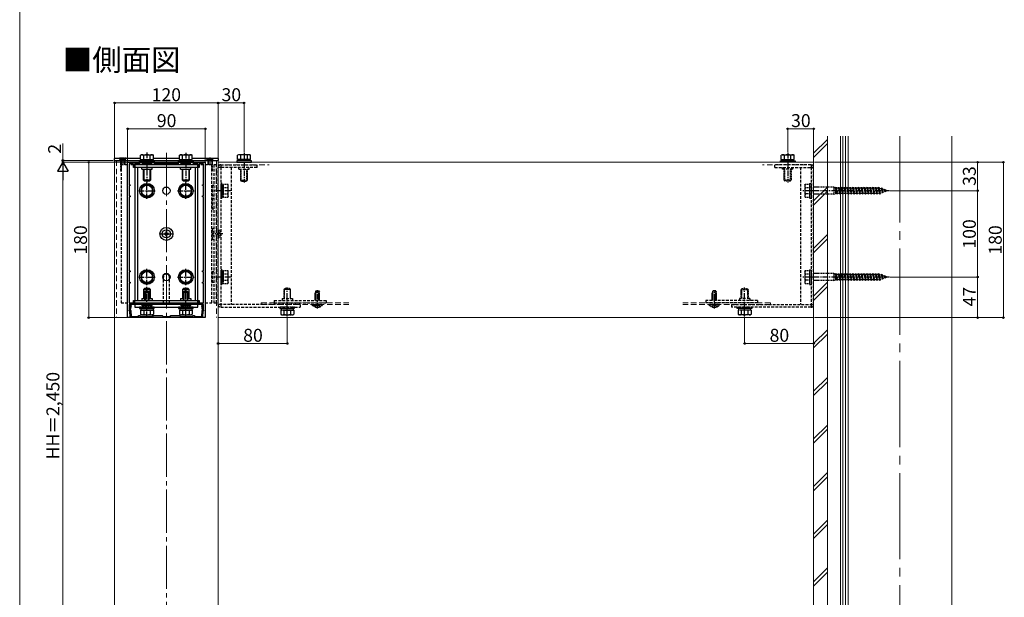
# Model space of a CAD drawing. Extents: x 0 to 1750, y 0 to 2618.
# Drawn here: x 0 to 1141, y 640 to 1309 of the extents above; entities that cross this region are included whole.
import ezdxf

# ---------------------------------------------------------------- set-up
doc = ezdxf.new("R2010")
doc.units = 0
for name, pattern in [('CENTER', [50.8, 31.75, -6.35, 6.35, -6.35]), ('HIDDEN', [9.525, 6.35, -3.175]), ('YCENTER_1', [13, 10, -1, 1, -1])]:
    doc.linetypes.add(name, pattern=pattern)
for name, color, linetype, lineweight in [('USER1', 3, 'CONTINUOUS', 13), ('YKK_11', 7, 'CONTINUOUS', 30), ('YKK_12', 2, 'CONTINUOUS', 13), ('YKK_13', 4, 'CONTINUOUS', 30), ('YKK_D', 6, 'CONTINUOUS', 13), ('YKK_ZWAK', 7, 'CONTINUOUS', 30), ('YSS_K', 3, 'CONTINUOUS', 13)]:
    doc.layers.add(name, color=color, linetype=linetype, lineweight=lineweight)
doc.styles.add('text-b', font='txt')

msp = doc.modelspace()

# ---------------------------------------------------------------- linework, layer by layer
at = {"layer": 'YKK_11', "linetype": 'ByBlock', "lineweight": -2, "ltscale": 0.5}
for p, q in [((125, 964), (125, 1144)), ((125, 1144), (215, 1144)), ((132, 1142), (127, 1142)), ((127, 1142), (127, 1118)), ((132, 1138), (132, 1142)), ((139.5, 1142), (133, 1142)), ((133, 1142), (133, 1138)), ((139.5, 1141), (139.5, 1142)), ((153.5, 1142), (141.5, 1142)), ((141.5, 1142), (141.5, 1141)), ((153.5, 1141), (153.5, 1142)), ((184.5, 1142), (155.5, 1142)), ((155.5, 1142), (155.5, 1141)), ((184.5, 1141), (184.5, 1142)), ((198.5, 1142), (186.5, 1142)), ((186.5, 1142), (186.5, 1141)), ((198.5, 1141), (198.5, 1142)), ((207, 1142), (200.5, 1142)), ((200.5, 1142), (200.5, 1141)), ((207, 1138), (207, 1142)), ((213, 1142), (208, 1142)), ((208, 1142), (208, 1138)), ((213, 1118), (213, 1142)), ((215, 1144), (215, 964)), ((133, 1138), (132, 1138)), ((141.5, 1141), (139.5, 1141)), ((155.5, 1141), (153.5, 1141)), ((186.5, 1141), (184.5, 1141)), ((200.5, 1141), (198.5, 1141)), ((208, 1138), (207, 1138)), ((127, 1118), (128, 1118)), ((128, 1117), (127, 1117)), ((127, 1117), (127, 1105)), ((128, 1118), (128, 1117)), ((212, 1117), (212, 1118)), ((212, 1118), (213, 1118)), ((213, 1117), (212, 1117)), ((213, 1105), (213, 1117)), ((127, 1105), (128, 1105)), ((128, 1104), (127, 1104)), ((127, 1104), (127, 1018)), ((128, 1105), (128, 1104)), ((212, 1104), (212, 1105)), ((212, 1105), (213, 1105)), ((213, 1104), (212, 1104)), ((213, 1018), (213, 1104)), ((127, 1018), (128, 1018)), ((128, 1017), (127, 1017)), ((127, 1017), (127, 1005)), ((128, 1018), (128, 1017)), ((212, 1017), (212, 1018)), ((212, 1018), (213, 1018)), ((213, 1017), (212, 1017)), ((213, 1005), (213, 1017)), ((127, 1005), (128, 1005)), ((128, 1005), (128, 1004)), ((212, 1004), (212, 1005)), ((212, 1005), (213, 1005)), ((128, 1004), (127, 1004)), ((127, 1004), (127, 981)), ((213, 1004), (212, 1004)), ((213, 981), (213, 1004)), ((132, 981), (132, 984)), ((132, 984), (133, 984)), ((133, 984), (133, 981)), ((207, 981), (207, 984)), ((207, 984), (208, 984)), ((208, 984), (208, 981)), ((127, 981), (132, 981)), ((147, 979), (127, 979)), ((127, 979), (127, 971.5)), ((127, 971.9), (128.1, 978.1)), ((127.8, 971.6), (127, 971.9)), ((127, 971.5), (128, 971.5)), ((127.8, 968.3), (127.8, 971.6)), ((128, 971.5), (128, 964)), ((128.1, 978.1), (129, 977.9)), ((129, 977.9), (128.1, 972.5)), ((128.1, 972.5), (128.7, 972.3)), ((128.7, 972.3), (128.7, 968.7)), ((133, 981), (207, 981)), ((147.2, 979.1), (147, 979)), ((147.8, 979.1), (147.2, 979.1)), ((148, 979), (147.8, 979.1)), ((169.5, 979), (148, 979)), ((169.7, 979.1), (169.5, 979)), ((170.3, 979.1), (169.7, 979.1)), ((170.5, 979), (170.3, 979.1)), ((192, 979), (170.5, 979)), ((192.2, 979.1), (192, 979)), ((192.8, 979.1), (192.2, 979.1)), ((193, 979), (192.8, 979.1)), ((213, 979), (193, 979)), ((208, 981), (213, 981)), ((211, 977.9), (211.9, 978.1)), ((211.9, 972.5), (211, 977.9)), ((211.3, 972.3), (211.9, 972.5)), ((211.3, 968.7), (211.3, 972.3)), ((211.9, 978.1), (213, 971.9)), ((212, 964), (212, 971.5)), ((212, 971.5), (213, 971.5)), ((213, 971.9), (212.2, 971.6)), ((212.2, 971.6), (212.2, 968.3)), ((213, 971.5), (213, 979)), ((128, 964), (125, 964)), ((128.2, 968), (127.8, 968.3)), ((128.2, 964), (128.2, 968)), ((211.9, 964), (128.2, 964)), ((128.7, 968.7), (129.1, 968.3)), ((129.1, 968.3), (129.1, 965.2)), ((129.1, 965.2), (137.5, 965.2)), ((137.5, 965.2), (137.5, 966.5)), ((137.5, 966.5), (139.5, 966.5)), ((139.5, 966.5), (139.5, 965.2)), ((139.5, 965.2), (147, 965.2)), ((147, 965.2), (147.2, 965.1)), ((147.2, 965.1), (147.8, 965.1)), ((147.8, 965.1), (148, 965.2)), ((148, 965.2), (153.7, 965.2)), ((153.7, 965.2), (155, 966.5)), ((155, 966.5), (165, 966.5)), ((165, 966.5), (166.3, 965.2)), ((166.3, 965.2), (173.7, 965.2)), ((173.7, 965.2), (175, 966.5)), ((175, 966.5), (185, 966.5)), ((185, 966.5), (186.3, 965.2)), ((186.3, 965.2), (192, 965.2)), ((192, 965.2), (192.2, 965.1)), ((192.2, 965.1), (192.8, 965.1)), ((192.8, 965.1), (193, 965.2)), ((193, 965.2), (200.5, 965.2)), ((200.5, 965.2), (200.5, 966.5)), ((200.5, 966.5), (202.5, 966.5)), ((202.5, 966.5), (202.5, 965.2)), ((202.5, 965.2), (211, 965.2)), ((211, 968.3), (211.3, 968.7)), ((211, 965.2), (211, 968.3)), ((212.2, 968.3), (211.9, 968)), ((211.9, 968), (211.9, 964)), ((215, 964), (212, 964))]:
    msp.add_line(p, q, dxfattribs=at)
at = {"layer": 'YKK_12', "linetype": 'YCENTER_1', "ltscale": 10}
msp.add_line((1020, 1174), (1020, 230.5), dxfattribs=at)
at = {"layer": 'YKK_12', "linetype": 'YCENTER_1', "ltscale": 5}
msp.add_line((170, 1154.7), (170, 230.5), dxfattribs=at)
at = {"layer": 'YKK_12'}
for p, q in [((110, 444), (110, 1146)), ((110, 1146), (140.4, 1146)), ((154.6, 1146), (185.4, 1146)), ((199.6, 1146), (230, 1146)), ((230, 528), (230, 1146)), ((230, 1144), (920, 1144)), ((230, 1144), (230, 964)), ((920, 1144), (920, 964)), ((230, 964), (920, 964))]:
    msp.add_line(p, q, dxfattribs=at)
at = {"layer": 'YKK_12', "linetype": 'HIDDEN'}
for p, q in [((112, 1146), (112, 964)), ((228, 1146), (228, 964)), ((230, 1141), (289.1, 1141)), ((920, 1141), (860.9, 1141)), ((280, 981), (382.3, 981)), ((280, 979), (280, 981)), ((280, 979), (382.3, 979)), ((870, 981), (767.7, 981)), ((870, 979), (767.7, 979)), ((870, 979), (870, 981))]:
    msp.add_line(p, q, dxfattribs=at)
at = {"layer": 'YKK_13', "lineweight": 30, "ltscale": 0.2}
for p, q in [((141, 1152.7), (140, 1152.1)), ((141, 1152.7), (154, 1152.7)), ((154, 1152.7), (155, 1152.1)), ((186, 1152.7), (185, 1152.1)), ((186, 1152.7), (199, 1152.7)), ((199, 1152.7), (200, 1152.1)), ((139, 1144), (139, 1145.6)), ((139, 1145.6), (156, 1145.6)), ((156, 1144), (139, 1144)), ((140, 1147.2), (140, 1152.1)), ((140, 1147.2), (155, 1147.2)), ((140.4, 1145.6), (154.6, 1145.6)), ((143.5, 1147.2), (151.5, 1147.2)), ((143.6, 1141), (143.8, 1141.9)), ((143.7, 1147.2), (143.7, 1152.1)), ((143.8, 1142), (143.8, 1141.9)), ((151.2, 1142), (151.2, 1141.9)), ((151.2, 1141.9), (151.4, 1141)), ((151.3, 1147.2), (151.3, 1152.1)), ((155, 1147.2), (155, 1152.1)), ((156, 1145.6), (156, 1144)), ((184, 1144), (184, 1145.6)), ((184, 1145.6), (201, 1145.6)), ((201, 1144), (184, 1144)), ((185, 1147.2), (185, 1152.1)), ((185, 1147.2), (200, 1147.2)), ((185.4, 1145.6), (199.6, 1145.6)), ((188.5, 1147.2), (196.5, 1147.2)), ((188.6, 1141), (188.8, 1141.9)), ((188.7, 1147.2), (188.7, 1152.1)), ((188.8, 1142), (188.8, 1141.9)), ((196.2, 1142), (196.2, 1141.9)), ((196.2, 1141.9), (196.4, 1141)), ((196.3, 1147.2), (196.3, 1152.1)), ((200, 1147.2), (200, 1152.1)), ((201, 1145.6), (201, 1144)), ((143.5, 1123.4), (143.5, 1136)), ((151.5, 1136), (151.5, 1123.4)), ((188.5, 1123.4), (188.5, 1136)), ((196.5, 1136), (196.5, 1123.4)), ((151.5, 1123.4), (143.5, 1123.4)), ((144.7, 1122.2), (143.5, 1123.4)), ((150.3, 1122.2), (144.7, 1122.2)), ((150.3, 1122.2), (151.5, 1123.4)), ((196.5, 1123.4), (188.5, 1123.4)), ((189.7, 1122.2), (188.5, 1123.4)), ((195.3, 1122.2), (189.7, 1122.2)), ((195.3, 1122.2), (196.5, 1123.4)), ((144.7, 997.8), (143.5, 996.6)), ((143.5, 996.6), (143.5, 986)), ((151.5, 996.6), (143.5, 996.6)), ((150.3, 997.8), (144.7, 997.8)), ((150.3, 997.8), (151.5, 996.6)), ((151.5, 986), (151.5, 996.6)), ((189.7, 997.8), (188.5, 996.6)), ((188.5, 996.6), (188.5, 986)), ((196.5, 996.6), (188.5, 996.6)), ((195.3, 997.8), (189.7, 997.8)), ((195.3, 997.8), (196.5, 996.6)), ((196.5, 986), (196.5, 996.6)), ((156, 976), (139, 976)), ((139, 976), (139, 974.4)), ((139, 974.4), (156, 974.4)), ((140, 972.8), (140, 967.9)), ((140, 972.8), (155, 972.8)), ((140.4, 974.4), (154.6, 974.4)), ((143.5, 972.8), (151.5, 972.8)), ((143.7, 972.8), (143.7, 967.9)), ((151.3, 972.8), (151.3, 967.9)), ((155, 972.8), (155, 967.9)), ((156, 974.4), (156, 976)), ((201, 976), (184, 976)), ((184, 976), (184, 974.4)), ((184, 974.4), (201, 974.4)), ((185, 972.8), (185, 967.9)), ((185, 972.8), (200, 972.8)), ((185.4, 974.4), (199.6, 974.4)), ((188.5, 972.8), (196.5, 972.8)), ((188.7, 972.8), (188.7, 967.9)), ((196.3, 972.8), (196.3, 967.9)), ((200, 972.8), (200, 967.9)), ((201, 974.4), (201, 976)), ((141, 967.3), (140, 967.9)), ((141, 967.3), (154, 967.3)), ((154, 967.3), (155, 967.9)), ((186, 967.3), (185, 967.9)), ((186, 967.3), (199, 967.3)), ((199, 967.3), (200, 967.9))]:
    msp.add_line(p, q, dxfattribs=at)
at = {"layer": 'YKK_13', "linetype": 'CENTER', "ltscale": 0.2}
for p, q in [((147.5, 1155.2), (147.5, 1120.5)), ((192.5, 1154.7), (192.5, 1121)), ((260, 1154.7), (260, 1120.7)), ((890, 1154.7), (890, 1120.7)), ((147.5, 1101.5), (147.5, 1120.5)), ((192.5, 1101.5), (192.5, 1120.5)), ((138, 1111), (157, 1111)), ((183, 1111), (202, 1111)), ((244.2, 1111), (222.5, 1111)), ((1007.9, 1111), (907.1, 1111)), ((235.3, 1061), (222.5, 1061)), ((147.5, 1001.5), (147.5, 1020.5)), ((192.5, 1001.5), (192.5, 1020.5)), ((138, 1011), (157, 1011)), ((183, 1011), (202, 1011)), ((244.2, 1011), (222.5, 1011)), ((1007.9, 1011), (907.1, 1011)), ((147.5, 964.8), (147.5, 999.5)), ((147.5, 974.7), (147.5, 995.7)), ((192.5, 965.3), (192.5, 999)), ((192.5, 974.7), (192.5, 995.7)), ((310, 965.8), (310, 998.9)), ((345, 974.7), (345, 995.7)), ((805, 974.7), (805, 995.7)), ((840, 965.8), (840, 998.9))]:
    msp.add_line(p, q, dxfattribs=at)
at = {"layer": 'YKK_13', "ltscale": 0.2}
for p, q in [((253.5, 1152.7), (252.5, 1152.1)), ((266.5, 1152.7), (253.5, 1152.7)), ((266.5, 1152.7), (267.5, 1152.1)), ((883.5, 1152.7), (882.5, 1152.1)), ((883.5, 1152.7), (896.5, 1152.7)), ((896.5, 1152.7), (897.5, 1152.1)), ((140.4, 1145.6), (140.4, 1147.2)), ((154.6, 1145.6), (154.6, 1147.2)), ((185.4, 1145.6), (185.4, 1147.2)), ((199.6, 1145.6), (199.6, 1147.2)), ((268.5, 1145.6), (251.5, 1145.6)), ((251.5, 1145.6), (251.5, 1144)), ((251.5, 1144), (268.5, 1144)), ((252.5, 1147.2), (252.5, 1152.1)), ((267.5, 1147.2), (252.5, 1147.2)), ((253, 1145.6), (253, 1147.2)), ((267.1, 1145.6), (253, 1145.6)), ((264, 1147.2), (256, 1147.2)), ((256.2, 1147.2), (256.2, 1152.1)), ((263.8, 1147.2), (263.8, 1152.1)), ((267.1, 1145.6), (267.1, 1147.2)), ((267.5, 1147.2), (267.5, 1152.1)), ((268.5, 1144), (268.5, 1145.6)), ((881.5, 1144), (881.5, 1145.6)), ((881.5, 1145.6), (898.5, 1145.6)), ((898.5, 1144), (881.5, 1144)), ((882.5, 1147.2), (882.5, 1152.1)), ((882.5, 1147.2), (897.5, 1147.2)), ((882.9, 1145.6), (882.9, 1147.2)), ((882.9, 1145.6), (897, 1145.6)), ((886, 1147.2), (894, 1147.2)), ((886.2, 1147.2), (886.2, 1152.1)), ((893.8, 1147.2), (893.8, 1152.1)), ((897, 1145.6), (897, 1147.2)), ((897.5, 1147.2), (897.5, 1152.1)), ((898.5, 1145.6), (898.5, 1144)), ((147.5, 1118.5), (141, 1114.8)), ((154, 1114.8), (147.5, 1118.5)), ((192.5, 1118.5), (186, 1114.8)), ((199, 1114.8), (192.5, 1118.5)), ((141, 1114.8), (141, 1107.2)), ((141, 1107.2), (147.5, 1103.5)), ((147.5, 1103.5), (154, 1107.2)), ((154, 1107.2), (154, 1114.8)), ((186, 1114.8), (186, 1107.2)), ((186, 1107.2), (192.5, 1103.5)), ((192.5, 1103.5), (199, 1107.2)), ((199, 1107.2), (199, 1114.8)), ((147.5, 1018.5), (141, 1014.8)), ((154, 1014.8), (147.5, 1018.5)), ((192.5, 1018.5), (186, 1014.8)), ((199, 1014.8), (192.5, 1018.5)), ((141, 1014.8), (141, 1007.2)), ((141, 1007.2), (147.5, 1003.5)), ((147.5, 1003.5), (154, 1007.2)), ((154, 1007.2), (154, 1014.8)), ((186, 1014.8), (186, 1007.2)), ((186, 1007.2), (192.5, 1003.5)), ((192.5, 1003.5), (199, 1007.2)), ((199, 1007.2), (199, 1014.8)), ((145.8, 995), (145, 993.3)), ((145, 984), (145, 993.3)), ((145, 993.3), (150, 993.3)), ((145.7, 984), (145.7, 994.7)), ((145.8, 995), (149.2, 995)), ((149.2, 995), (150, 993.3)), ((149.3, 984), (149.3, 994.7)), ((150, 984), (150, 993.3)), ((190.8, 995), (190, 993.3)), ((190, 984), (190, 993.3)), ((190, 993.3), (195, 993.3)), ((190.7, 984), (190.7, 994.7)), ((190.8, 995), (194.2, 995)), ((194.2, 995), (195, 993.3)), ((194.3, 984), (194.3, 994.7)), ((195, 984), (195, 993.3)), ((140.4, 974.4), (140.4, 972.8)), ((141.6, 978.5), (141.6, 979)), ((141.6, 979), (153.4, 979)), ((141.6, 978.5), (153.4, 978.5)), ((145, 976.4), (146.4, 979.2)), ((146.4, 979.2), (147.5, 979.8)), ((148.6, 979.2), (147.5, 979.8)), ((150, 976.4), (148.6, 979.2)), ((153.4, 978.5), (153.4, 979)), ((154.6, 974.4), (154.6, 972.8)), ((185.4, 974.4), (185.4, 972.8)), ((186.6, 978.5), (186.6, 979)), ((186.6, 979), (198.4, 979)), ((186.6, 978.5), (198.4, 978.5)), ((190, 976.4), (191.4, 979.2)), ((191.4, 979.2), (192.5, 979.8)), ((193.6, 979.2), (192.5, 979.8)), ((195, 976.4), (193.6, 979.2)), ((198.4, 978.5), (198.4, 979)), ((199.6, 974.4), (199.6, 972.8))]:
    msp.add_line(p, q, dxfattribs=at)
at = {"layer": 'YKK_13', "ltscale": 0.5}
for p, q in [((140, 1148.5), (109.5, 1148.5)), ((109.5, 1148.5), (109.5, 1146)), ((109.5, 1146), (140.4, 1146)), ((206.5, 1141), (133.5, 1141)), ((133.5, 1141), (133.5, 984)), ((154.6, 1146), (185.4, 1146)), ((185, 1148.5), (155, 1148.5)), ((199.6, 1146), (230.5, 1146)), ((230.5, 1148.5), (200, 1148.5)), ((206.5, 984), (206.5, 1141)), ((230.5, 1146), (230.5, 1148.5)), ((206.5, 1138), (133.5, 1138)), ((136.5, 1138), (136.5, 984)), ((141.5, 1136), (141.5, 1138)), ((141.5, 1136), (153.5, 1136)), ((153.5, 1136), (153.5, 1138)), ((186.5, 1136), (186.5, 1138)), ((186.5, 1136), (198.5, 1136)), ((198.5, 1136), (198.5, 1138)), ((203.5, 1138), (203.5, 984)), ((141.5, 986), (145, 986)), ((141.5, 986), (141.5, 984)), ((150, 986), (153.5, 986)), ((153.5, 986), (153.5, 984)), ((186.5, 986), (190, 986)), ((186.5, 986), (186.5, 984)), ((195, 986), (198.5, 986)), ((198.5, 986), (198.5, 984)), ((133.5, 979), (133.5, 976)), ((206.5, 979), (133.5, 979)), ((133.5, 976), (206.5, 976)), ((206.5, 976), (206.5, 979))]:
    msp.add_line(p, q, dxfattribs=at)
at = {"layer": 'YKK_13', "linetype": 'HIDDEN', "ltscale": 0.2}
for p, q in [((115.2, 1148.5), (116.7, 1147)), ((123.5, 1148.6), (115.5, 1148.6)), ((115.5, 1148.6), (115.5, 1148.3)), ((116.8, 1146.9), (115.5, 1148.3)), ((115.5, 1148.3), (123.5, 1148.3)), ((116.7, 1147), (122.2, 1147)), ((116.7, 1146), (116.7, 1147)), ((117, 1145.5), (117.1, 1146)), ((117, 1145.5), (117, 1134.3)), ((122, 1145.5), (117, 1145.5)), ((117.1, 1146.5), (121.9, 1146.5)), ((117.4, 1145.5), (117.1, 1146.5)), ((117.2, 1148.6), (118.4, 1146.3)), ((117.4, 1145.5), (117.4, 1133.3)), ((118.4, 1146.3), (119.5, 1145.7)), ((120.6, 1146.3), (119.5, 1145.7)), ((121.7, 1148.6), (120.6, 1146.3)), ((121.6, 1145.5), (121.9, 1146.5)), ((121.6, 1145.5), (121.6, 1141)), ((122, 1145.5), (121.9, 1146)), ((122, 1145.5), (122, 1141)), ((123.7, 1148.5), (122.2, 1147)), ((122.2, 1146.9), (123.5, 1148.3)), ((122.2, 1146), (122.2, 1147)), ((123.5, 1148.6), (123.5, 1148.3)), ((216.3, 1148.5), (217.8, 1147)), ((216.5, 1148.6), (224.5, 1148.6)), ((216.5, 1148.6), (216.5, 1148.3)), ((224.5, 1148.3), (216.5, 1148.3)), ((217.8, 1146.9), (216.5, 1148.3)), ((217.8, 1146), (217.8, 1147)), ((223.3, 1147), (217.8, 1147)), ((218, 1145.5), (218.1, 1146)), ((218, 1145.5), (218, 1141)), ((218, 1145.5), (223, 1145.5)), ((222.9, 1146.5), (218.1, 1146.5)), ((218.4, 1145.5), (218.1, 1146.5)), ((218.3, 1148.6), (219.4, 1146.3)), ((218.4, 1145.5), (218.4, 1141)), ((219.4, 1146.3), (220.5, 1145.7)), ((221.6, 1146.3), (220.5, 1145.7)), ((222.8, 1148.6), (221.6, 1146.3)), ((222.6, 1145.5), (222.9, 1146.5)), ((222.6, 1145.5), (222.6, 1133.3)), ((223, 1145.5), (222.9, 1146)), ((223, 1145.5), (223, 1134.3)), ((223.2, 1146.9), (224.5, 1148.3)), ((224.8, 1148.5), (223.3, 1147)), ((223.3, 1146), (223.3, 1147)), ((224.5, 1148.6), (224.5, 1148.3)), ((117, 1134.3), (117.5, 1133.2)), ((117, 1134.3), (117.5, 1134.3)), ((223, 1134.3), (222.5, 1133.2)), ((223, 1134.3), (222.5, 1134.3)), ((256, 1136), (256, 1123.4)), ((256.6, 1122.8), (256.6, 1136)), ((263.4, 1122.8), (263.4, 1136)), ((264, 1123.4), (264, 1136)), ((886, 1123.4), (886, 1136)), ((886.6, 1122.8), (886.6, 1136)), ((893.4, 1122.8), (893.4, 1136)), ((894, 1136), (894, 1123.4)), ((233, 1119.5), (233, 1102.5)), ((234.6, 1119.5), (233, 1119.5)), ((234.6, 1102.5), (234.6, 1119.5)), ((236.2, 1118.5), (241.1, 1118.5)), ((236.2, 1103.5), (236.2, 1118.5)), ((241.7, 1117.5), (241.1, 1118.5)), ((256, 1123.4), (264, 1123.4)), ((257.2, 1122.2), (256, 1123.4)), ((257.2, 1122.2), (262.8, 1122.2)), ((262.8, 1122.2), (264, 1123.4)), ((894, 1123.4), (886, 1123.4)), ((887.2, 1122.2), (886, 1123.4)), ((892.8, 1122.2), (887.2, 1122.2)), ((892.8, 1122.2), (894, 1123.4)), ((909.9, 1117.8), (910.3, 1118.5)), ((910.3, 1118.5), (915.4, 1118.5)), ((915.4, 1119.5), (915.4, 1102.5)), ((915.4, 1119.5), (917, 1119.5)), ((915.4, 1118.5), (915.4, 1103.5)), ((917, 1119.5), (917, 1102.5)), ((223, 1115), (222.5, 1115)), ((222.5, 1114.4), (223, 1114.4)), ((222.5, 1107.6), (223, 1107.6)), ((222.5, 1107), (223, 1107)), ((234.6, 1104), (234.6, 1118)), ((234.6, 1118), (236.2, 1118)), ((236.2, 1107), (236.2, 1115)), ((236.2, 1114.8), (241.1, 1114.8)), ((236.2, 1107.2), (241.1, 1107.2)), ((241.7, 1104.5), (241.7, 1117.5)), ((909.9, 1117.8), (909.9, 1104.2)), ((910.3, 1114.8), (915.4, 1114.8)), ((915.4, 1107.2), (910.3, 1107.2)), ((917, 1115), (915.4, 1115)), ((917, 1107), (915.4, 1107)), ((943.4, 1115), (920, 1115)), ((943.4, 1107), (920, 1107)), ((943.4, 1115), (943.4, 1107)), ((945.4, 1114.1), (943.4, 1115)), ((943.4, 1107), (945.4, 1107.9)), ((945.4, 1114.1), (946, 1115)), ((945.4, 1114.1), (945.4, 1107.9)), ((945.4, 1114.1), (946.8, 1107.9)), ((946.8, 1107.9), (945.4, 1107.9)), ((946, 1115), (947.1, 1107)), ((946, 1115), (946.3, 1114.1)), ((948.7, 1114.1), (946.3, 1114.1)), ((946.3, 1114.1), (947.7, 1107.9)), ((946.8, 1107.9), (947.1, 1107)), ((947.1, 1107), (947.7, 1107.9)), ((950.1, 1107.9), (947.7, 1107.9)), ((948.7, 1114.1), (949.3, 1115)), ((948.7, 1114.1), (950.1, 1107.9)), ((949.3, 1115), (950.4, 1107)), ((949.3, 1115), (949.6, 1114.1)), ((952, 1114.1), (949.6, 1114.1)), ((949.6, 1114.1), (951, 1107.9)), ((950.1, 1107.9), (950.4, 1107)), ((950.4, 1107), (951, 1107.9)), ((953.4, 1107.9), (951, 1107.9)), ((952, 1114.1), (952.6, 1115)), ((952, 1114.1), (953.4, 1107.9)), ((952.6, 1115), (953.7, 1107)), ((952.6, 1115), (952.9, 1114.1)), ((955.3, 1114.1), (952.9, 1114.1)), ((952.9, 1114.1), (954.3, 1107.9)), ((953.4, 1107.9), (953.7, 1107)), ((953.7, 1107), (954.3, 1107.9)), ((956.7, 1107.9), (954.3, 1107.9)), ((955.3, 1114.1), (955.9, 1115)), ((955.3, 1114.1), (956.7, 1107.9)), ((955.9, 1115), (957, 1107)), ((955.9, 1115), (956.2, 1114.1)), ((958.6, 1114.1), (956.2, 1114.1)), ((956.2, 1114.1), (957.6, 1107.9)), ((956.7, 1107.9), (957, 1107)), ((957, 1107), (957.6, 1107.9)), ((960, 1107.9), (957.6, 1107.9)), ((958.6, 1114.1), (959.2, 1115)), ((958.6, 1114.1), (960, 1107.9)), ((959.2, 1115), (960.3, 1107)), ((959.2, 1115), (959.5, 1114.1)), ((961.9, 1114.1), (959.5, 1114.1)), ((959.5, 1114.1), (960.9, 1107.9)), ((960, 1107.9), (960.3, 1107)), ((960.3, 1107), (960.9, 1107.9)), ((963.3, 1107.9), (960.9, 1107.9)), ((961.9, 1114.1), (962.5, 1115)), ((961.9, 1114.1), (963.3, 1107.9)), ((962.5, 1115), (963.6, 1107)), ((962.5, 1115), (962.8, 1114.1)), ((962.5, 1115), (962.5, 1115)), ((965.2, 1114.1), (962.8, 1114.1)), ((962.8, 1114.1), (964.2, 1107.9)), ((963.3, 1107.9), (963.6, 1107)), ((963.6, 1107), (964.2, 1107.9)), ((963.6, 1107), (963.6, 1107)), ((966.6, 1107.9), (964.2, 1107.9)), ((965.2, 1114.1), (965.8, 1115)), ((965.2, 1114.1), (966.6, 1107.9)), ((965.8, 1115), (966.9, 1107)), ((965.8, 1115), (966.1, 1114.1)), ((968.5, 1114.1), (966.1, 1114.1)), ((966.1, 1114.1), (967.5, 1107.9)), ((966.6, 1107.9), (966.9, 1107)), ((966.9, 1107), (967.5, 1107.9)), ((969.9, 1107.9), (967.5, 1107.9)), ((968.5, 1114.1), (969.1, 1115)), ((968.5, 1114.1), (969.9, 1107.9)), ((969.1, 1115), (970.2, 1107)), ((969.1, 1115), (969.4, 1114.1)), ((971.8, 1114.1), (969.4, 1114.1)), ((969.4, 1114.1), (970.8, 1107.9)), ((969.9, 1107.9), (970.2, 1107)), ((970.2, 1107), (970.8, 1107.9)), ((973.2, 1107.9), (970.8, 1107.9)), ((971.8, 1114.1), (972.4, 1115)), ((971.8, 1114.1), (973.2, 1107.9)), ((972.4, 1115), (973.5, 1107)), ((972.4, 1115), (972.7, 1114.1)), ((975.1, 1114.1), (972.7, 1114.1)), ((972.7, 1114.1), (974.1, 1107.9)), ((973.2, 1107.9), (973.5, 1107)), ((973.5, 1107), (974.1, 1107.9)), ((976.5, 1107.9), (974.1, 1107.9)), ((975.1, 1114.1), (975.7, 1115)), ((975.1, 1114.1), (976.5, 1107.9)), ((975.7, 1115), (976.8, 1107)), ((975.7, 1115), (976, 1114.1)), ((978.4, 1114.1), (976, 1114.1)), ((976, 1114.1), (977.4, 1107.9)), ((976.5, 1107.9), (976.8, 1107)), ((976.8, 1107), (977.4, 1107.9)), ((979.8, 1107.9), (977.4, 1107.9)), ((978.4, 1114.1), (979, 1115)), ((978.4, 1114.1), (979.8, 1107.9)), ((979, 1115), (980.1, 1107)), ((979, 1115), (979.3, 1114.1)), ((981.7, 1114.1), (979.3, 1114.1)), ((979.3, 1114.1), (980.7, 1107.9)), ((979.8, 1107.9), (980.1, 1107)), ((980.1, 1107), (980.7, 1107.9)), ((983.1, 1107.9), (980.7, 1107.9)), ((981.7, 1114.1), (982.3, 1115)), ((981.7, 1114.1), (983.1, 1107.9)), ((982.3, 1115), (983.4, 1107)), ((982.3, 1115), (982.6, 1114.1)), ((985, 1114.1), (982.6, 1114.1)), ((982.6, 1114.1), (984, 1107.9)), ((983.1, 1107.9), (983.4, 1107)), ((983.4, 1107), (984, 1107.9)), ((986.4, 1107.9), (984, 1107.9)), ((985, 1114.1), (985.6, 1115)), ((985, 1114.1), (986.4, 1107.9)), ((985.6, 1115), (986.7, 1107)), ((985.6, 1115), (985.9, 1114.1)), ((988.3, 1114.1), (985.9, 1114.1)), ((985.9, 1114.1), (987.3, 1107.9)), ((986.4, 1107.9), (986.7, 1107)), ((986.7, 1107), (987.3, 1107.9)), ((989.7, 1107.9), (987.3, 1107.9)), ((988.3, 1114.1), (988.9, 1115)), ((988.3, 1114.1), (989.7, 1107.9)), ((988.9, 1115), (990, 1107)), ((988.9, 1115), (989.2, 1114.1)), ((991.6, 1114.1), (989.2, 1114.1)), ((989.2, 1114.1), (990.6, 1107.9)), ((989.7, 1107.9), (990, 1107)), ((990, 1107), (990.6, 1107.9)), ((993, 1107.9), (990.6, 1107.9)), ((991.6, 1114.1), (992.2, 1115)), ((991.6, 1114.1), (993, 1107.9)), ((992.2, 1115), (993.3, 1107)), ((992.2, 1115), (992.5, 1114.1)), ((994.9, 1114.1), (992.5, 1114.1)), ((992.5, 1114.1), (993.9, 1107.9)), ((993, 1107.9), (993.3, 1107)), ((993.3, 1107), (993.9, 1107.9)), ((996.3, 1107.9), (993.9, 1107.9)), ((994.9, 1114.1), (995.5, 1115)), ((994.9, 1114.1), (996.3, 1107.9)), ((995.5, 1115), (996.6, 1107)), ((995.5, 1115), (995.8, 1114.1)), ((996.4, 1114.1), (995.8, 1114.1)), ((995.8, 1114.1), (997.2, 1107.9)), ((996.3, 1107.9), (996.6, 1107)), ((996.4, 1114.1), (998.3, 1113.4)), ((996.6, 1107), (997.2, 1107.9)), ((997.1, 1108.1), (999.4, 1108.9)), ((998.9, 1114.4), (998.3, 1113.4)), ((998.3, 1113.4), (999.4, 1108.9)), ((998.9, 1114.4), (999.7, 1108.4)), ((998.9, 1114.4), (999.3, 1113.1)), ((999.3, 1113.1), (1001.9, 1112.2)), ((999.3, 1113.1), (1000.2, 1109.2)), ((999.4, 1108.9), (999.7, 1108.4)), ((999.7, 1108.4), (1000.2, 1109.2)), ((1000.2, 1109.2), (1002.4, 1110)), ((1001.9, 1112.2), (1002.4, 1112.9)), ((1001.9, 1112.2), (1002.4, 1110)), ((1002.4, 1112.9), (1002.9, 1111.9)), ((1002.4, 1112.9), (1002.8, 1109.6)), ((1002.4, 1110), (1002.8, 1109.6)), ((1002.8, 1109.6), (1003.3, 1110.3)), ((1002.9, 1111.9), (1005.4, 1111)), ((1002.9, 1111.9), (1003.3, 1110.3)), ((1003.3, 1110.3), (1005.4, 1111)), ((233, 1102.5), (234.6, 1102.5)), ((234.6, 1104), (236.2, 1104)), ((236.2, 1103.5), (241.1, 1103.5)), ((241.7, 1104.5), (241.1, 1103.5)), ((909.9, 1104.2), (910.3, 1103.5)), ((910.3, 1103.5), (915.4, 1103.5)), ((915.4, 1102.5), (917, 1102.5)), ((225, 1063.5), (222.5, 1063.5)), ((225, 1062.8), (222.5, 1062.8)), ((230, 1062.1), (229.4, 1061)), ((230.5, 1065.8), (230, 1065.8)), ((230, 1056.2), (230, 1065.8)), ((232.5, 1063.3), (230, 1062.1)), ((230.5, 1056.2), (230.5, 1065.8)), ((225, 1059.2), (222.5, 1059.2)), ((225, 1058.5), (222.5, 1058.5)), ((230, 1059.9), (229.4, 1061)), ((232.5, 1058.7), (230, 1059.9)), ((230.5, 1056.2), (230, 1056.2)), ((233, 1019.5), (233, 1002.5)), ((234.6, 1019.5), (233, 1019.5)), ((234.6, 1002.5), (234.6, 1019.5)), ((234.6, 1004), (234.6, 1018)), ((234.6, 1018), (236.2, 1018)), ((236.2, 1018.5), (241.1, 1018.5)), ((236.2, 1003.5), (236.2, 1018.5)), ((241.7, 1017.5), (241.1, 1018.5)), ((241.7, 1004.5), (241.7, 1017.5)), ((909.9, 1017.8), (910.3, 1018.5)), ((909.9, 1017.8), (909.9, 1004.2)), ((910.3, 1018.5), (915.4, 1018.5)), ((915.4, 1019.5), (915.4, 1002.5)), ((915.4, 1019.5), (917, 1019.5)), ((915.4, 1018.5), (915.4, 1003.5)), ((917, 1019.5), (917, 1002.5)), ((223, 1015), (222.5, 1015)), ((222.5, 1014.4), (223, 1014.4)), ((222.5, 1007.6), (223, 1007.6)), ((222.5, 1007), (223, 1007)), ((236.2, 1007), (236.2, 1015)), ((236.2, 1014.8), (241.1, 1014.8)), ((236.2, 1007.2), (241.1, 1007.2)), ((241.7, 1004.5), (241.1, 1003.5)), ((909.9, 1004.2), (910.3, 1003.5)), ((910.3, 1014.8), (915.4, 1014.8)), ((915.4, 1007.2), (910.3, 1007.2)), ((943.4, 1015), (920, 1015)), ((943.4, 1007), (920, 1007)), ((943.4, 1015), (943.4, 1007)), ((945.4, 1014.1), (943.4, 1015)), ((943.4, 1007), (945.4, 1007.9)), ((945.4, 1014.1), (946, 1015)), ((945.4, 1014.1), (945.4, 1007.9)), ((945.4, 1014.1), (946.8, 1007.9)), ((946.8, 1007.9), (945.4, 1007.9)), ((946, 1015), (947.1, 1007)), ((946, 1015), (946.3, 1014.1)), ((948.7, 1014.1), (946.3, 1014.1)), ((946.3, 1014.1), (947.7, 1007.9)), ((946.8, 1007.9), (947.1, 1007)), ((947.1, 1007), (947.7, 1007.9)), ((950.1, 1007.9), (947.7, 1007.9)), ((948.7, 1014.1), (949.3, 1015)), ((948.7, 1014.1), (950.1, 1007.9)), ((949.3, 1015), (950.4, 1007)), ((949.3, 1015), (949.6, 1014.1)), ((952, 1014.1), (949.6, 1014.1)), ((949.6, 1014.1), (951, 1007.9)), ((950.1, 1007.9), (950.4, 1007)), ((950.4, 1007), (951, 1007.9)), ((953.4, 1007.9), (951, 1007.9)), ((952, 1014.1), (952.6, 1015)), ((952, 1014.1), (953.4, 1007.9)), ((952.6, 1015), (953.7, 1007)), ((952.6, 1015), (952.9, 1014.1)), ((955.3, 1014.1), (952.9, 1014.1)), ((952.9, 1014.1), (954.3, 1007.9)), ((953.4, 1007.9), (953.7, 1007)), ((953.7, 1007), (954.3, 1007.9)), ((956.7, 1007.9), (954.3, 1007.9)), ((955.3, 1014.1), (955.9, 1015)), ((955.3, 1014.1), (956.7, 1007.9)), ((955.9, 1015), (957, 1007)), ((955.9, 1015), (956.2, 1014.1)), ((958.6, 1014.1), (956.2, 1014.1)), ((956.2, 1014.1), (957.6, 1007.9)), ((956.7, 1007.9), (957, 1007)), ((957, 1007), (957.6, 1007.9)), ((960, 1007.9), (957.6, 1007.9)), ((958.6, 1014.1), (959.2, 1015)), ((958.6, 1014.1), (960, 1007.9)), ((959.2, 1015), (960.3, 1007)), ((959.2, 1015), (959.5, 1014.1)), ((961.9, 1014.1), (959.5, 1014.1)), ((959.5, 1014.1), (960.9, 1007.9)), ((960, 1007.9), (960.3, 1007)), ((960.3, 1007), (960.9, 1007.9)), ((963.3, 1007.9), (960.9, 1007.9)), ((961.9, 1014.1), (962.5, 1015)), ((961.9, 1014.1), (963.3, 1007.9)), ((962.5, 1015), (963.6, 1007)), ((962.5, 1015), (962.8, 1014.1)), ((962.5, 1015), (962.5, 1015)), ((965.2, 1014.1), (962.8, 1014.1)), ((962.8, 1014.1), (964.2, 1007.9)), ((963.3, 1007.9), (963.6, 1007)), ((963.6, 1007), (964.2, 1007.9)), ((963.6, 1007), (963.6, 1007)), ((966.6, 1007.9), (964.2, 1007.9)), ((965.2, 1014.1), (965.8, 1015)), ((965.2, 1014.1), (966.6, 1007.9)), ((965.8, 1015), (966.9, 1007)), ((965.8, 1015), (966.1, 1014.1)), ((968.5, 1014.1), (966.1, 1014.1)), ((966.1, 1014.1), (967.5, 1007.9)), ((966.6, 1007.9), (966.9, 1007)), ((966.9, 1007), (967.5, 1007.9)), ((969.9, 1007.9), (967.5, 1007.9)), ((968.5, 1014.1), (969.1, 1015)), ((968.5, 1014.1), (969.9, 1007.9)), ((969.1, 1015), (970.2, 1007)), ((969.1, 1015), (969.4, 1014.1)), ((971.8, 1014.1), (969.4, 1014.1)), ((969.4, 1014.1), (970.8, 1007.9)), ((969.9, 1007.9), (970.2, 1007)), ((970.2, 1007), (970.8, 1007.9)), ((973.2, 1007.9), (970.8, 1007.9)), ((971.8, 1014.1), (972.4, 1015)), ((971.8, 1014.1), (973.2, 1007.9)), ((972.4, 1015), (973.5, 1007)), ((972.4, 1015), (972.7, 1014.1)), ((975.1, 1014.1), (972.7, 1014.1)), ((972.7, 1014.1), (974.1, 1007.9)), ((973.2, 1007.9), (973.5, 1007)), ((973.5, 1007), (974.1, 1007.9)), ((976.5, 1007.9), (974.1, 1007.9)), ((975.1, 1014.1), (975.7, 1015)), ((975.1, 1014.1), (976.5, 1007.9)), ((975.7, 1015), (976.8, 1007)), ((975.7, 1015), (976, 1014.1)), ((978.4, 1014.1), (976, 1014.1)), ((976, 1014.1), (977.4, 1007.9)), ((976.5, 1007.9), (976.8, 1007)), ((976.8, 1007), (977.4, 1007.9)), ((979.8, 1007.9), (977.4, 1007.9)), ((978.4, 1014.1), (979, 1015)), ((978.4, 1014.1), (979.8, 1007.9)), ((979, 1015), (980.1, 1007)), ((979, 1015), (979.3, 1014.1)), ((981.7, 1014.1), (979.3, 1014.1)), ((979.3, 1014.1), (980.7, 1007.9)), ((979.8, 1007.9), (980.1, 1007)), ((980.1, 1007), (980.7, 1007.9)), ((983.1, 1007.9), (980.7, 1007.9)), ((981.7, 1014.1), (982.3, 1015)), ((981.7, 1014.1), (983.1, 1007.9)), ((982.3, 1015), (983.4, 1007)), ((982.3, 1015), (982.6, 1014.1)), ((985, 1014.1), (982.6, 1014.1)), ((982.6, 1014.1), (984, 1007.9)), ((983.1, 1007.9), (983.4, 1007)), ((983.4, 1007), (984, 1007.9)), ((986.4, 1007.9), (984, 1007.9)), ((985, 1014.1), (985.6, 1015)), ((985, 1014.1), (986.4, 1007.9)), ((985.6, 1015), (986.7, 1007)), ((985.6, 1015), (985.9, 1014.1)), ((988.3, 1014.1), (985.9, 1014.1)), ((985.9, 1014.1), (987.3, 1007.9)), ((986.4, 1007.9), (986.7, 1007)), ((986.7, 1007), (987.3, 1007.9)), ((989.7, 1007.9), (987.3, 1007.9)), ((988.3, 1014.1), (988.9, 1015)), ((988.3, 1014.1), (989.7, 1007.9)), ((988.9, 1015), (990, 1007)), ((988.9, 1015), (989.2, 1014.1)), ((991.6, 1014.1), (989.2, 1014.1)), ((989.2, 1014.1), (990.6, 1007.9)), ((989.7, 1007.9), (990, 1007)), ((990, 1007), (990.6, 1007.9)), ((993, 1007.9), (990.6, 1007.9)), ((991.6, 1014.1), (992.2, 1015)), ((991.6, 1014.1), (993, 1007.9)), ((992.2, 1015), (993.3, 1007)), ((992.2, 1015), (992.5, 1014.1)), ((994.9, 1014.1), (992.5, 1014.1)), ((992.5, 1014.1), (993.9, 1007.9)), ((993, 1007.9), (993.3, 1007)), ((993.3, 1007), (993.9, 1007.9)), ((996.3, 1007.9), (993.9, 1007.9)), ((994.9, 1014.1), (995.5, 1015)), ((994.9, 1014.1), (996.3, 1007.9)), ((995.5, 1015), (996.6, 1007)), ((995.5, 1015), (995.8, 1014.1)), ((996.4, 1014.1), (995.8, 1014.1)), ((995.8, 1014.1), (997.2, 1007.9)), ((996.3, 1007.9), (996.6, 1007)), ((996.4, 1014.1), (998.3, 1013.4)), ((996.6, 1007), (997.2, 1007.9)), ((997.1, 1008.1), (999.4, 1008.9)), ((998.9, 1014.4), (998.3, 1013.4)), ((998.3, 1013.4), (999.4, 1008.9)), ((998.9, 1014.4), (999.7, 1008.4)), ((998.9, 1014.4), (999.3, 1013.1)), ((999.3, 1013.1), (1001.9, 1012.2)), ((999.3, 1013.1), (1000.2, 1009.2)), ((999.4, 1008.9), (999.7, 1008.4)), ((999.7, 1008.4), (1000.2, 1009.2)), ((1000.2, 1009.2), (1002.4, 1010)), ((1001.9, 1012.2), (1002.4, 1012.9)), ((1001.9, 1012.2), (1002.4, 1010)), ((1002.4, 1012.9), (1002.9, 1011.9)), ((1002.4, 1012.9), (1002.8, 1009.6)), ((1002.4, 1010), (1002.8, 1009.6)), ((1002.8, 1009.6), (1003.3, 1010.3)), ((1002.9, 1011.9), (1005.4, 1011)), ((1002.9, 1011.9), (1003.3, 1010.3)), ((1003.3, 1010.3), (1005.4, 1011)), ((233, 1002.5), (234.6, 1002.5)), ((234.6, 1004), (236.2, 1004)), ((236.2, 1003.5), (241.1, 1003.5)), ((307.2, 997.8), (306, 996.6)), ((306, 996.6), (306, 986)), ((314, 996.6), (306, 996.6)), ((306.6, 997.2), (306.6, 986)), ((312.8, 997.8), (307.2, 997.8)), ((312.8, 997.8), (314, 996.6)), ((313.4, 997.2), (313.4, 986)), ((314, 986), (314, 996.6)), ((343.3, 995), (342.5, 993.3)), ((342.5, 984), (342.5, 993.3)), ((342.5, 993.3), (347.5, 993.3)), ((343.2, 984), (343.2, 994.7)), ((343.3, 995), (346.7, 995)), ((346.7, 995), (347.5, 993.3)), ((346.8, 984), (346.8, 994.7)), ((347.5, 984), (347.5, 993.3)), ((803.3, 995), (802.5, 993.3)), ((807.5, 993.3), (802.5, 993.3)), ((802.5, 984), (802.5, 993.3)), ((803.2, 984), (803.2, 994.7)), ((806.7, 995), (803.3, 995)), ((806.7, 995), (807.5, 993.3)), ((806.8, 984), (806.8, 994.7)), ((807.5, 984), (807.5, 993.3)), ((837.2, 997.8), (836, 996.6)), ((836, 986), (836, 996.6)), ((836, 996.6), (844, 996.6)), ((836.6, 997.2), (836.6, 986)), ((837.2, 997.8), (842.8, 997.8)), ((842.8, 997.8), (844, 996.6)), ((843.4, 997.2), (843.4, 986)), ((844, 996.6), (844, 986)), ((910.3, 1003.5), (915.4, 1003.5)), ((915.4, 1002.5), (917, 1002.5)), ((318.5, 976), (301.5, 976)), ((301.5, 976), (301.5, 974.4)), ((301.5, 974.4), (318.5, 974.4)), ((302.5, 972.8), (302.5, 967.9)), ((302.5, 972.8), (317.5, 972.8)), ((303, 974.4), (303, 972.8)), ((303, 974.4), (317.1, 974.4)), ((306, 972.8), (314, 972.8)), ((306.2, 972.8), (306.2, 967.9)), ((313.8, 972.8), (313.8, 967.9)), ((317.1, 974.4), (317.1, 972.8)), ((317.5, 972.8), (317.5, 967.9)), ((318.5, 974.4), (318.5, 976)), ((339.1, 978.5), (339.1, 979)), ((339.1, 979), (350.9, 979)), ((339.1, 978.5), (350.9, 978.5)), ((342.5, 976.4), (343.9, 979.2)), ((343.9, 979.2), (345, 979.8)), ((346.1, 979.2), (345, 979.8)), ((347.5, 976.4), (346.1, 979.2)), ((350.9, 978.5), (350.9, 979)), ((799.1, 978.5), (799.1, 979)), ((810.9, 979), (799.1, 979)), ((810.9, 978.5), (799.1, 978.5)), ((802.5, 976.4), (803.9, 979.2)), ((803.9, 979.2), (805, 979.8)), ((806.1, 979.2), (805, 979.8)), ((807.5, 976.4), (806.1, 979.2)), ((810.9, 978.5), (810.9, 979)), ((831.5, 976), (848.5, 976)), ((831.5, 974.4), (831.5, 976)), ((848.5, 974.4), (831.5, 974.4)), ((832.5, 972.8), (832.5, 967.9)), ((847.5, 972.8), (832.5, 972.8)), ((847, 974.4), (832.9, 974.4)), ((832.9, 974.4), (832.9, 972.8)), ((844, 972.8), (836, 972.8)), ((836.2, 972.8), (836.2, 967.9)), ((843.8, 972.8), (843.8, 967.9)), ((847, 974.4), (847, 972.8)), ((847.5, 972.8), (847.5, 967.9)), ((848.5, 976), (848.5, 974.4)), ((303.5, 967.3), (302.5, 967.9)), ((303.5, 967.3), (316.5, 967.3)), ((316.5, 967.3), (317.5, 967.9)), ((833.5, 967.3), (832.5, 967.9)), ((846.5, 967.3), (833.5, 967.3)), ((846.5, 967.3), (847.5, 967.9))]:
    msp.add_line(p, q, dxfattribs=at)
at = {"layer": 'YKK_13', "linetype": 'HIDDEN', "ltscale": 0.5}
for p, q in [((125, 1141), (117.5, 1141)), ((117.5, 1141), (117.5, 981)), ((132, 1141), (127, 1141)), ((207, 1141), (133, 1141)), ((213, 1141), (208, 1141)), ((222.5, 1141), (215, 1141)), ((222.5, 981), (222.5, 1141)), ((228, 1141), (224.8, 1141)), ((224.8, 1141), (224.8, 981)), ((228, 981), (228, 1141)), ((233, 1141), (233, 1138)), ((233, 1141), (275, 1141)), ((275, 1138), (275, 1141)), ((917, 1141), (875, 1141)), ((875, 1138), (875, 1141)), ((917, 1141), (917, 1138)), ((230, 979), (230, 1138)), ((275, 1138), (230, 1138)), ((233, 1138), (233, 979)), ((245, 1138), (245, 979)), ((254, 1136), (254, 1138)), ((254, 1136), (266, 1136)), ((266, 1136), (266, 1138)), ((875, 1138), (920, 1138)), ((884, 1136), (884, 1138)), ((896, 1136), (884, 1136)), ((896, 1136), (896, 1138)), ((905, 1138), (905, 979)), ((917, 1138), (917, 979)), ((920, 979), (920, 1138)), ((224.8, 1117), (223, 1117)), ((223, 1117), (223, 1105)), ((223, 1105), (224.8, 1105)), ((224.8, 1102), (223, 1102)), ((223, 1102), (223, 1090)), ((223, 1090), (224.8, 1090)), ((224.8, 1067), (223, 1067)), ((223, 1067), (223, 1055)), ((223, 1055), (224.8, 1055)), ((224.8, 1017), (223, 1017)), ((223, 1017), (223, 1005)), ((166.5, 981), (166.5, 1011)), ((173.5, 981), (173.5, 1011)), ((223, 1005), (224.8, 1005)), ((295, 984), (355, 984)), ((295, 984), (295, 981)), ((304, 986), (316, 986)), ((304, 986), (304, 984)), ((316, 986), (316, 984)), ((355, 984), (355, 981)), ((855, 984), (795, 984)), ((795, 984), (795, 981)), ((846, 986), (834, 986)), ((834, 986), (834, 984)), ((846, 986), (846, 984)), ((855, 984), (855, 981)), ((117.5, 981), (125, 981)), ((127.5, 981), (166.5, 981)), ((173.5, 981), (212.5, 981)), ((215, 981), (222.5, 981)), ((224.8, 981), (228, 981)), ((325, 979), (230, 979)), ((233, 979), (233, 976)), ((233, 976), (325, 976)), ((295, 981), (355, 981)), ((325, 979), (325, 976)), ((855, 981), (795, 981)), ((825, 979), (920, 979)), ((825, 979), (825, 976)), ((917, 976), (825, 976)), ((917, 979), (917, 976))]:
    msp.add_line(p, q, dxfattribs=at)
at = {"layer": 'YKK_13', "linetype": 'CENTER'}
for p, q in [((119.5, 1149.6), (119.5, 1141)), ((220.5, 1149.6), (220.5, 1141)), ((170, 1067.8), (170, 1054.2)), ((163.2, 1061), (176.8, 1061))]:
    msp.add_line(p, q, dxfattribs=at)
at = {"layer": 'YKK_13', "lineweight": 13, "ltscale": 0.2}
for p, q in [((143.8, 1141.9), (144.1, 1141)), ((151.2, 1141.9), (150.9, 1141)), ((188.8, 1141.9), (189.1, 1141)), ((196.2, 1141.9), (195.9, 1141)), ((144.1, 1122.8), (144.1, 1136)), ((150.9, 1122.8), (150.9, 1136)), ((189.1, 1122.8), (189.1, 1136)), ((195.9, 1122.8), (195.9, 1136)), ((144.1, 997.2), (144.1, 986)), ((150.9, 997.2), (150.9, 986)), ((189.1, 997.2), (189.1, 986)), ((195.9, 997.2), (195.9, 986))]:
    msp.add_line(p, q, dxfattribs=at)
at = {"layer": 'YKK_13'}
for p, q in [((168.6, 1061.5), (167.7, 1061.5)), ((167.7, 1061.5), (167.7, 1060.5)), ((170.5, 1063.3), (169.5, 1063.3)), ((169.5, 1063.3), (169.5, 1062.4)), ((170.5, 1062.4), (170.5, 1063.3)), ((172.3, 1061.5), (171.4, 1061.5)), ((172.3, 1060.5), (172.3, 1061.5)), ((167.7, 1060.5), (168.6, 1060.5)), ((169.5, 1059.6), (169.5, 1058.7)), ((169.5, 1058.7), (170.5, 1058.7)), ((170.5, 1058.7), (170.5, 1059.6)), ((171.4, 1060.5), (172.3, 1060.5)), ((133.5, 981), (133.5, 984)), ((133.5, 984), (206.5, 984)), ((206.5, 981), (206.5, 984)), ((133.5, 981), (206.5, 981))]:
    msp.add_line(p, q, dxfattribs=at)
at = {"layer": 'YKK_13', "ltscale": 0.2}
for centre, radius in [((147.5, 1111), 8.5), ((192.5, 1111), 8.5), ((147.5, 1111), 6.5), ((192.5, 1111), 6.5), ((147.5, 1011), 8.5), ((147.5, 1011), 6.5), ((192.5, 1011), 8.5), ((192.5, 1011), 6.5)]:
    msp.add_circle(centre, radius, dxfattribs=at)
at = {"layer": 'YKK_13', "ltscale": 0.5}
for centre, radius in [((170, 1111), 4.25), ((170, 1061), 7.5), ((170, 1011), 4.25)]:
    msp.add_circle(centre, radius, dxfattribs=at)
at = {"layer": 'YKK_13'}
msp.add_circle((170, 1061), 4.75, dxfattribs=at)
at = {"layer": 'YKK_13', "lineweight": 30, "ltscale": 0.2}
for centre, radius, start, end in [((141.9, 1149.4), 3.32, 55.6158, 124.3842), ((147.5, 1140.3), 12.4, 72.412, 107.588), ((153.1, 1149.4), 3.32, 55.6158, 124.3842), ((186.9, 1149.4), 3.32, 55.6158, 124.3842), ((192.5, 1140.3), 12.4, 72.412, 107.588), ((198.1, 1149.4), 3.32, 55.6158, 124.3842), ((141.9, 970.6), 3.32, 235.6158, 304.3842), ((147.5, 979.7), 12.4, 252.412, 287.588), ((153.1, 970.6), 3.32, 235.6158, 304.3842), ((186.9, 970.6), 3.32, 235.6158, 304.3842), ((192.5, 979.7), 12.4, 252.412, 287.588), ((198.1, 970.6), 3.32, 235.6158, 304.3842)]:
    msp.add_arc(centre, radius, start, end, dxfattribs=at)
at = {"layer": 'YKK_13', "ltscale": 0.2}
for centre, radius, start, end in [((254.4, 1149.4), 3.32, 55.6158, 124.3842), ((260, 1140.3), 12.4, 72.412, 107.588), ((265.6, 1149.4), 3.32, 55.6158, 124.3842), ((884.4, 1149.4), 3.32, 55.6158, 124.3842), ((890, 1140.3), 12.4, 72.412, 107.588), ((895.6, 1149.4), 3.32, 55.6158, 124.3842), ((147.5, 1111), 7.05, 157.2181, 202.7819), ((147.5, 1111), 7.05, 97.2181, 142.7819), ((147.5, 1111), 7.05, 37.2181, 82.7819), ((147.5, 1111), 7.05, 337.2181, 22.7819), ((192.5, 1111), 7.05, 157.2181, 202.7819), ((192.5, 1111), 7.05, 97.2181, 142.7819), ((192.5, 1111), 7.05, 37.2181, 82.7819), ((192.5, 1111), 7.05, 337.2181, 22.7819), ((147.5, 1111), 7.05, 217.2181, 262.7819), ((147.5, 1111), 7.05, 277.2181, 322.7819), ((192.5, 1111), 7.05, 217.2181, 262.7819), ((192.5, 1111), 7.05, 277.2181, 322.7819), ((147.5, 1011), 7.05, 97.2181, 142.7819), ((147.5, 1011), 7.05, 37.2181, 82.7819), ((192.5, 1011), 7.05, 97.2181, 142.7819), ((192.5, 1011), 7.05, 37.2181, 82.7819), ((147.5, 1011), 7.05, 157.2181, 202.7819), ((147.5, 1011), 7.05, 217.2181, 262.7819), ((147.5, 1011), 7.05, 277.2181, 322.7819), ((147.5, 1011), 7.05, 337.2181, 22.7819), ((192.5, 1011), 7.05, 157.2181, 202.7819), ((192.5, 1011), 7.05, 217.2181, 262.7819), ((192.5, 1011), 7.05, 277.2181, 322.7819), ((192.5, 1011), 7.05, 337.2181, 22.7819), ((147.5, 984.2), 8.23, 224.2189, 315.7811), ((192.5, 984.2), 8.23, 224.2189, 315.7811)]:
    msp.add_arc(centre, radius, start, end, dxfattribs=at)
at = {"layer": 'YKK_13', "linetype": 'HIDDEN', "ltscale": 0.2}
for centre, radius, start, end in [((116.1, 1146.2), 1, 345.9638, 45), ((122.9, 1146.2), 1, 135, 194.0362), ((217.1, 1146.2), 1, 345.9638, 45), ((223.9, 1146.2), 1, 135, 194.0362), ((238.4, 1116.6), 3.32, 325.6158, 34.3842), ((914.2, 1116.6), 4.26, 153.9362, 206.0638), ((229.3, 1111), 12.4, 342.412, 17.588), ((238.4, 1105.4), 3.32, 325.6158, 34.3842), ((926.4, 1111), 16.5, 166.8554, 193.1446), ((914.2, 1105.4), 4.26, 153.9362, 206.0638), ((227.2, 1061), 5.77, 304.651, 55.349), ((238.4, 1016.6), 3.32, 325.6158, 34.3842), ((914.2, 1016.6), 4.26, 153.9362, 206.0638), ((229.3, 1011), 12.4, 342.412, 17.588), ((238.4, 1005.4), 3.32, 325.6158, 34.3842), ((926.4, 1011), 16.5, 166.8554, 193.1446), ((914.2, 1005.4), 4.26, 153.9362, 206.0638), ((345, 984.2), 8.23, 224.2189, 315.7811), ((805, 984.2), 8.23, 224.2189, 315.7811), ((304.4, 970.6), 3.32, 235.6158, 304.3842), ((310, 979.7), 12.4, 252.412, 287.588), ((315.6, 970.6), 3.32, 235.6158, 304.3842), ((834.4, 970.6), 3.32, 235.6158, 304.3842), ((840, 979.7), 12.4, 252.412, 287.588), ((845.6, 970.6), 3.32, 235.6158, 304.3842)]:
    msp.add_arc(centre, radius, start, end, dxfattribs=at)
at = {"layer": 'YKK_13', "linetype": 'HIDDEN', "ltscale": 0.5}
for centre, radius, start, end in [((233, 1138), 3, 90, 180), ((917, 1138), 3, 0, 90), ((170, 1011), 3.5, 0, 180), ((233, 979), 3, 180, 270), ((917, 979), 3, 270, 0)]:
    msp.add_arc(centre, radius, start, end, dxfattribs=at)
at = {"layer": 'YKK_13'}
for centre, start, end in [((168.6, 1062.4), 270, 0), ((171.4, 1062.4), 180, 270), ((168.6, 1059.6), 0, 90), ((171.4, 1059.6), 90, 180)]:
    msp.add_arc(centre, 0.94, start, end, dxfattribs=at)
at = {"layer": 'YKK_D'}
for p, q in [((110, 1147), (110, 1213.7)), ((110, 1212.7), (230, 1212.7)), ((230, 1147), (230, 1213.7)), ((230, 1147), (230, 1213.7)), ((230, 1212.7), (260, 1212.7)), ((260, 1155.7), (260, 1213.7)), ((125, 1144.5), (125, 1183.7)), ((125, 1182.7), (215, 1182.7)), ((215, 1144.5), (215, 1183.7)), ((890, 1155.7), (890, 1183.7)), ((890, 1182.7), (920, 1182.7)), ((920, 1149), (920, 1183.7)), ((50, 1146), (50, 1165.7)), ((108.5, 1146), (49, 1146)), ((124.5, 1144), (49, 1144)), ((124.5, 1144), (49, 1144)), ((50, 1144), (50, 1146)), ((50, 1144), (50, 1140.5)), ((124.5, 1144), (79, 1144)), ((80, 1144), (80, 964)), ((921, 1144), (1111, 1144)), ((921, 1144), (1141, 1144)), ((1110, 1144), (1110, 1111)), ((1140, 1144), (1140, 964)), ((50, 1132), (50, 566)), ((1008.9, 1111), (1111, 1111)), ((1008.9, 1111), (1111, 1111)), ((1110, 1111), (1110, 1011)), ((1008.9, 1011), (1111, 1011)), ((1008.9, 1011), (1111, 1011)), ((1110, 1011), (1110, 964)), ((124.5, 964), (79, 964)), ((230, 959), (230, 933)), ((310, 964.8), (310, 933)), ((840, 964.8), (840, 933)), ((920, 959), (920, 933)), ((921, 964), (1111, 964)), ((921, 964), (1141, 964)), ((310, 934), (230, 934)), ((840, 934), (920, 934))]:
    msp.add_line(p, q, dxfattribs=at)
at = {"layer": 'YKK_D', "lineweight": -2}
for p, q in [((50, 1144), (44, 1133.6)), ((50, 1144), (56, 1133.6)), ((50, 1144), (50, 1123.2)), ((44, 1133.6), (56, 1133.6))]:
    msp.add_line(p, q, dxfattribs=at)
at = {"layer": 'YKK_D', "linetype": 'ByBlock', "lineweight": -2}
for centre in [(110, 1212.7), (230, 1212.7), (230, 1212.7), (260, 1212.7), (125, 1182.7), (215, 1182.7), (890, 1182.7), (920, 1182.7), (50, 1146), (80, 1144), (1110, 1144), (1140, 1144), (1110, 1111), (1110, 1111), (1110, 1011), (1110, 1011), (80, 964), (1110, 964), (1140, 964), (230, 934), (310, 934), (840, 934), (920, 934)]:
    msp.add_circle(centre, 0.875, dxfattribs=at)
at = {"layer": 'YKK_ZWAK', "lineweight": 20}
msp.add_line((0, 2550), (0, 0), dxfattribs=at)
at = {"layer": 'YSS_K'}
for p, q in [((920, 1174), (920, 230.5)), ((936, 1174), (936, 230.5)), ((951, 1174), (951, 230.5)), ((954, 1174), (954, 230.5)), ((957, 1174), (957, 230.5)), ((960, 1174), (960, 230.5)), ((1080, 1174), (1080, 230.5))]:
    msp.add_line(p, q, dxfattribs=at)
at = {"layer": 'YSS_K', "linetype": 'Continuous'}
for p, q in [((920, 1154.5), (936, 1170.5)), ((920, 1149.5), (936, 1165.5)), ((920, 1099.3), (936, 1115.3)), ((920, 1094.3), (936, 1110.3)), ((920, 1044.2), (936, 1060.2)), ((920, 1039.2), (936, 1055.2)), ((920, 989), (936, 1005)), ((920, 984), (936, 1000)), ((920, 933.9), (936, 949.9)), ((920, 928.9), (936, 944.9)), ((920, 878.7), (936, 894.7)), ((920, 873.7), (936, 889.7)), ((920, 823.6), (936, 839.6)), ((920, 818.6), (936, 834.6)), ((920, 768.4), (936, 784.4)), ((920, 763.4), (936, 779.4)), ((920, 713.3), (936, 729.3)), ((920, 708.3), (936, 724.3)), ((920, 658.1), (936, 674.1)), ((920, 653.1), (936, 669.1))]:
    msp.add_line(p, q, dxfattribs=at)

# ---------------------------------------------------------------- texts
at = {"layer": 'USER1'}
msp.add_text('■側面図', height=25, dxfattribs=at).set_placement((50, 1250))
at = {"layer": 'YKK_D', "style": 'text-b'}
for s, p in [('120', (152.9, 1214.7)), ('30', (233.9, 1214.7)), ('90', (158.9, 1184.7)), ('30', (893.9, 1184.7)), ('80', (259, 936)), ('80', (869, 936))]:
    msp.add_text(s, height=15, dxfattribs=at).set_placement(p)
for s, p in [('2', (48, 1153.9)), ('33', (1108, 1116.6)), ('100', (1108, 1043.9)), ('180', (78, 1036.9)), ('180', (1138, 1036.9)), ('47', (1108, 976.9)), ('HH＝2,450', (46, 799.7))]:
    msp.add_text(s, height=15, rotation=90, dxfattribs=at).set_placement(p)

doc.saveas('drawing.dxf')
